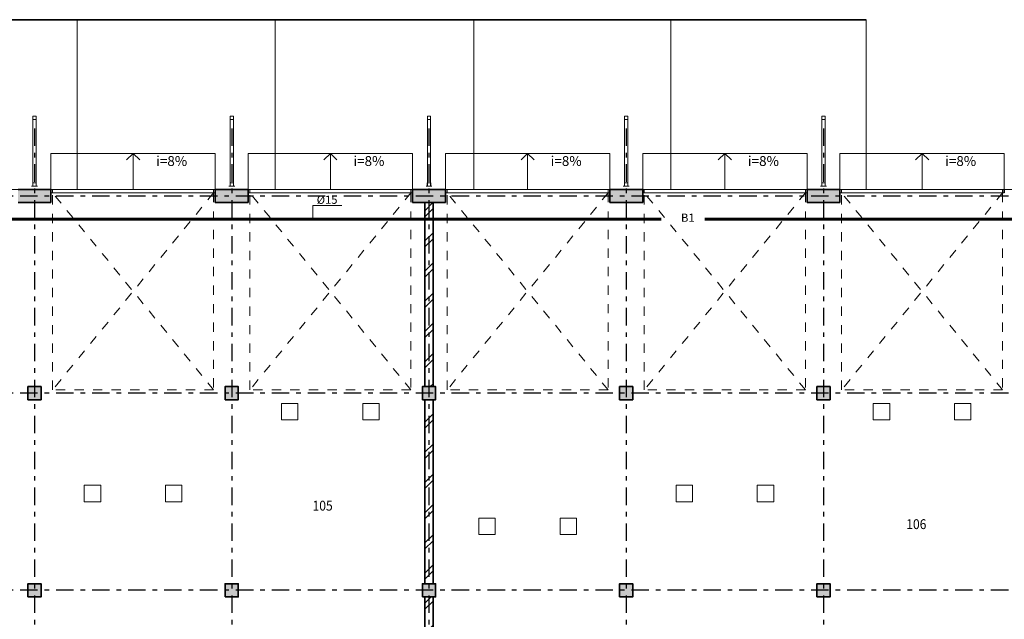
# Model space of a CAD drawing. Units: millimetres. Extents: x -77050 to 83393, y 135032 to 185246.
# Drawn here: x 30593 to 60543, y 166711 to 184966 of the extents above; entities that cross this region are included whole.
import ezdxf
from ezdxf.enums import TextEntityAlignment as Align

# ---------------------------------------------------------------- set-up
doc = ezdxf.new("R2010")
doc.units = ezdxf.units.MM
doc.set_wipeout_variables(frame=1)
for name, pattern in [('ACAD_ISO04W100', [30, 24, -3, 0, -3]), ('Wipeout_Contour', [1000, 0, -1000]), ('Штриховая', [564.444447, 282.222223, -282.222223]), ('Штрихштриховая', [1093.611073, 529.166651, -211.666656, 141.111112, -211.666656])]:
    doc.linetypes.add(name, pattern=pattern)
for name, color, linetype, lineweight in [('0_Ном_пера__1', 7, 'Continuous', 13), ('Двери ArchiCAD_Ном_пера__23', 30, 'Continuous', 20), ('Двери ArchiCAD_Ном_пера__27', 7, 'Continuous', 35), ('Двери ArchiCAD_Ном_пера__3', 30, 'Continuous', 18), ('Интерьер - Лестница_Ном_пера__89', 7, 'Continuous', 20), ('Интерьер - Мебель_Ном_пера__4', 7, 'Continuous', 20), ('Интерьер- Перегородка_Ном_пера__107', 253, 'Continuous', 13), ('Интерьер- Перегородка_Ном_пера__21', 7, 'Continuous', 35), ('Интерьер- Перегородка_Ном_пера__27', 7, 'Continuous', 35), ('Интерьер- Перегородка_Ном_пера__87', 7, 'Continuous', 20), ('Конструктивный - Несущий_Ном_пера__28', 14, 'Continuous', 35), ('Конструктивный - Несущий_Ном_пера__48', 14, 'Continuous', 25), ('Конструктивный - Несущий_Ном_пера__88', 7, 'Continuous', 20), ('Оси', 192, 'ACAD_ISO04W100', 13), ('Оси_Ном_пера__15', 7, 'Continuous', 25), ('Оси_Ном_пера__5', 7, 'Continuous', 25), ('Сети В2', 74, 'Continuous', 60), ('Текст', 7, 'Continuous', 15), ('Текст_Ном_пера__1', 7, 'Continuous', 13), ('Текст_Ном_пера__7', 7, 'Continuous', 35)]:
    doc.layers.add(name, color=color, linetype=linetype, lineweight=lineweight)
for name, color, linetype in [('В2', 3, 'Continuous'), ('Двери ArchiCAD', 7, 'Continuous'), ('Интерьер - Лестница', 7, 'Continuous'), ('Интерьер - Мебель', 7, 'Continuous'), ('Интерьер- Перегородка', 7, 'Continuous'), ('Конструктивный - Несущий', 7, 'Continuous')]:
    doc.layers.add(name, color=color, linetype=linetype)
doc.styles.add('style1', font='ARIAL.TTF')
doc.styles.add('СГЕНЕРИР_СТИЛЬ_2', font='txt')
doc.styles.add('СГЕНЕРИР_СТИЛЬ_6', font='txt')
pattern_1 = [(45, (0, 0), (-459.62, 459.62), []), (45, (-91.9, 91.9), (-459.62, 459.62), [])]

# ---------------------------------------------------------------- blocks, each defined once
blk = doc.blocks.new('Перекрытие_1', base_point=(-35479, -10594))
at = {"layer": 'Интерьер - Лестница_Ном_пера__89', "linetype": 'Continuous', "flags": 128}
blk.add_lwpolyline([(-35479, -10594), (58621, -10594), (58621, -3848), (59721, -3848), (59721, -2348), (58621, -2348), (58621, 1756), (52901, 1756), (52901, 13806), (-29759, 13806), (-29759, 1756), (-35479, 1756), (-35479, 1272), (-36579, 1272), (-36579, -228), (-35479, -228), (-35479, -2348), (-36579, -2348), (-36579, -3848), (-35479, -3848)], close=True, dxfattribs=at)
blk = doc.blocks.new('Ворота гаражные 1 11')
at = {"layer": 'Двери ArchiCAD_Ном_пера__23', "linetype": 'Continuous'}
for p, q in [((-2450, 0), (-2500, 0)), ((-2500, 0), (-2500, -100)), ((-2450, -100), (-2450, 0)), ((2500, 0), (2450, 0)), ((2450, 0), (2450, -100)), ((2500, -100), (2500, 0)), ((-2500, -100), (-2450, -100)), ((2450, -100), (2500, -100))]:
    blk.add_line(p, q, dxfattribs=at)
at = {"layer": 'Двери ArchiCAD_Ном_пера__27', "linetype": 'Continuous'}
for p, q in [((-2500, -100), (-2500, 0)), ((2500, -100), (2500, 0))]:
    blk.add_line(p, q, dxfattribs=at)
at = {"layer": 'Двери ArchiCAD_Ном_пера__3', "linetype": 'Штриховая'}
for p, q in [((-2450, 0), (-2450, 6000)), ((-2450, 6000), (2450, 6000)), ((-2450, 6000), (2450, 0)), ((-2450, 0), (2450, 6000)), ((2450, 6000), (2450, 0))]:
    blk.add_line(p, q, dxfattribs=at)
at = {"layer": 'Двери ArchiCAD_Ном_пера__3', "linetype": 'Continuous'}
blk.add_line((2450, 0), (-2450, 0), dxfattribs=at)
blk = doc.blocks.new('Стена_2', base_point=(-29379, 13406))
at = {"layer": 'Интерьер- Перегородка_Ном_пера__107', "linetype": 'Continuous'}
for points in [[(12821, 13406), (13821, 13406), (13821, 13806), (12821, 13806)], [(18821, 13406), (19821, 13406), (19821, 13806), (18821, 13806)], [(24821, 13406), (25821, 13406), (25821, 13806), (24821, 13806)], [(30821, 13406), (31821, 13406), (31821, 13806), (30821, 13806)], [(36821, 13406), (37821, 13406), (37821, 13806), (36821, 13806)]]:
    blk.add_hatch(color=256, dxfattribs=at).paths.add_polyline_path(points, flags=0)
at = {"layer": 'Интерьер- Перегородка_Ном_пера__27', "linetype": 'Continuous'}
for p, q in [((13821, 13806), (12821, 13806)), ((13821, 13806), (13821, 13406)), ((18821, 13806), (18821, 13406)), ((19821, 13806), (18821, 13806)), ((19821, 13806), (19821, 13406)), ((24821, 13806), (24821, 13406)), ((25821, 13806), (24821, 13806)), ((25821, 13806), (25821, 13406)), ((30821, 13806), (30821, 13406)), ((31821, 13806), (30821, 13806)), ((31821, 13806), (31821, 13406)), ((36821, 13806), (36821, 13406)), ((37821, 13806), (36821, 13806)), ((37821, 13806), (37821, 13406)), ((12821, 13406), (13821, 13406)), ((18821, 13406), (19821, 13406)), ((24821, 13406), (25821, 13406)), ((30821, 13406), (31821, 13406)), ((36821, 13406), (37821, 13406))]:
    blk.add_line(p, q, dxfattribs=at)
at = {"layer": 'Двери ArchiCAD', "linetype": 'Continuous', "rotation": 180}
for p in [(16321, 13706), (22321, 13706), (28321, 13706), (34321, 13706), (40321, 13706)]:
    blk.add_blockref('Ворота гаражные 1 11', p, dxfattribs=at)
blk = doc.blocks.new('Стена_10', base_point=(25446, -10194))
at = {"layer": 'Интерьер- Перегородка_Ном_пера__107', "linetype": 'Continuous'}
h = blk.add_hatch(dxfattribs=at)
h.set_pattern_fill('ДВОЙ\\U+', color=256, style=0, pattern_type=2)
h.set_pattern_definition(pattern_1)
h.paths.add_polyline_path([(25196, 7806), (25446, 7806), (25446, 13406), (25196, 13406)], flags=0)
h = blk.add_hatch(dxfattribs=at)
h.set_pattern_fill('ДВОЙ\\U+', color=256, style=0, pattern_type=2)
h.set_pattern_definition(pattern_1)
h.paths.add_polyline_path([(25196, 1806), (25446, 1806), (25446, 7406), (25196, 7406)], flags=0)
h = blk.add_hatch(dxfattribs=at)
h.set_pattern_fill('ДВОЙ\\U+', color=256, style=0, pattern_type=2)
h.set_pattern_definition(pattern_1)
h.paths.add_polyline_path([(25196, -4194), (25446, -4194), (25446, 1406), (25196, 1406)], flags=0)
h = blk.add_hatch(dxfattribs=at)
h.set_pattern_fill('ДВОЙ\\U+', color=256, style=0, pattern_type=2)
h.set_pattern_definition(pattern_1)
h.paths.add_polyline_path([(25196, -10194), (25446, -10194), (25446, -4594), (25196, -4594)], flags=0)
at = {"layer": 'Интерьер- Перегородка_Ном_пера__27', "linetype": 'Continuous'}
for p, q in [((25446, 13406), (25196, 13406)), ((25196, 13406), (25196, 7806)), ((25446, 7806), (25446, 13406)), ((25196, 7406), (25196, 1806)), ((25446, 1806), (25446, 7406)), ((25196, 1406), (25196, -4194)), ((25446, -4194), (25446, 1406)), ((25196, -4594), (25196, -10194)), ((25446, -10194), (25446, -4594)), ((25196, -10194), (25446, -10194))]:
    blk.add_line(p, q, dxfattribs=at)
blk = doc.blocks.new('Колонна_24', base_point=(13321, 7606))
at = {"layer": 'Конструктивный - Несущий_Ном_пера__48', "linetype": 'Continuous'}
blk.add_hatch(color=256, dxfattribs=at).paths.add_polyline_path([(13121, 7406), (13521, 7406), (13521, 7806), (13121, 7806)], flags=0)
at = {"layer": 'Конструктивный - Несущий_Ном_пера__28', "linetype": 'Continuous', "flags": 128}
blk.add_lwpolyline([(13121, 7406), (13521, 7406), (13521, 7806), (13121, 7806)], close=True, dxfattribs=at)
blk = doc.blocks.new('Колонна_25', base_point=(19321, 7606))
at = {"layer": 'Конструктивный - Несущий_Ном_пера__48', "linetype": 'Continuous'}
blk.add_hatch(color=256, dxfattribs=at).paths.add_polyline_path([(19121, 7406), (19521, 7406), (19521, 7806), (19121, 7806)], flags=0)
at = {"layer": 'Конструктивный - Несущий_Ном_пера__28', "linetype": 'Continuous', "flags": 128}
blk.add_lwpolyline([(19121, 7406), (19521, 7406), (19521, 7806), (19121, 7806)], close=True, dxfattribs=at)
blk = doc.blocks.new('Колонна_26', base_point=(25321, 7606))
at = {"layer": 'Конструктивный - Несущий_Ном_пера__48', "linetype": 'Continuous'}
blk.add_hatch(color=256, dxfattribs=at).paths.add_polyline_path([(25121, 7406), (25521, 7406), (25521, 7806), (25121, 7806)], flags=0)
at = {"layer": 'Конструктивный - Несущий_Ном_пера__28', "linetype": 'Continuous', "flags": 128}
blk.add_lwpolyline([(25121, 7406), (25521, 7406), (25521, 7806), (25121, 7806)], close=True, dxfattribs=at)
blk = doc.blocks.new('Колонна_27', base_point=(31321, 7606))
at = {"layer": 'Конструктивный - Несущий_Ном_пера__48', "linetype": 'Continuous'}
blk.add_hatch(color=256, dxfattribs=at).paths.add_polyline_path([(31121, 7406), (31521, 7406), (31521, 7806), (31121, 7806)], flags=0)
at = {"layer": 'Конструктивный - Несущий_Ном_пера__28', "linetype": 'Continuous', "flags": 128}
blk.add_lwpolyline([(31121, 7406), (31521, 7406), (31521, 7806), (31121, 7806)], close=True, dxfattribs=at)
blk = doc.blocks.new('Колонна_28', base_point=(37321, 7606))
at = {"layer": 'Конструктивный - Несущий_Ном_пера__48', "linetype": 'Continuous'}
blk.add_hatch(color=256, dxfattribs=at).paths.add_polyline_path([(37121, 7406), (37521, 7406), (37521, 7806), (37121, 7806)], flags=0)
at = {"layer": 'Конструктивный - Несущий_Ном_пера__28', "linetype": 'Continuous', "flags": 128}
blk.add_lwpolyline([(37121, 7406), (37521, 7406), (37521, 7806), (37121, 7806)], close=True, dxfattribs=at)
blk = doc.blocks.new('Колонна_39', base_point=(13321, 1606))
at = {"layer": 'Конструктивный - Несущий_Ном_пера__48', "linetype": 'Continuous'}
blk.add_hatch(color=256, dxfattribs=at).paths.add_polyline_path([(13121, 1406), (13521, 1406), (13521, 1806), (13121, 1806)], flags=0)
at = {"layer": 'Конструктивный - Несущий_Ном_пера__28', "linetype": 'Continuous', "flags": 128}
blk.add_lwpolyline([(13121, 1406), (13521, 1406), (13521, 1806), (13121, 1806)], close=True, dxfattribs=at)
blk = doc.blocks.new('Колонна_40', base_point=(19321, 1606))
at = {"layer": 'Конструктивный - Несущий_Ном_пера__48', "linetype": 'Continuous'}
blk.add_hatch(color=256, dxfattribs=at).paths.add_polyline_path([(19121, 1406), (19521, 1406), (19521, 1806), (19121, 1806)], flags=0)
at = {"layer": 'Конструктивный - Несущий_Ном_пера__28', "linetype": 'Continuous', "flags": 128}
blk.add_lwpolyline([(19121, 1406), (19521, 1406), (19521, 1806), (19121, 1806)], close=True, dxfattribs=at)
blk = doc.blocks.new('Колонна_41', base_point=(25321, 1606))
at = {"layer": 'Конструктивный - Несущий_Ном_пера__48', "linetype": 'Continuous'}
blk.add_hatch(color=256, dxfattribs=at).paths.add_polyline_path([(25121, 1406), (25521, 1406), (25521, 1806), (25121, 1806)], flags=0)
at = {"layer": 'Конструктивный - Несущий_Ном_пера__28', "linetype": 'Continuous', "flags": 128}
blk.add_lwpolyline([(25121, 1406), (25521, 1406), (25521, 1806), (25121, 1806)], close=True, dxfattribs=at)
blk = doc.blocks.new('Колонна_42', base_point=(31321, 1606))
at = {"layer": 'Конструктивный - Несущий_Ном_пера__48', "linetype": 'Continuous'}
blk.add_hatch(color=256, dxfattribs=at).paths.add_polyline_path([(31121, 1406), (31521, 1406), (31521, 1806), (31121, 1806)], flags=0)
at = {"layer": 'Конструктивный - Несущий_Ном_пера__28', "linetype": 'Continuous', "flags": 128}
blk.add_lwpolyline([(31121, 1406), (31521, 1406), (31521, 1806), (31121, 1806)], close=True, dxfattribs=at)
blk = doc.blocks.new('Колонна_43', base_point=(37321, 1606))
at = {"layer": 'Конструктивный - Несущий_Ном_пера__48', "linetype": 'Continuous'}
blk.add_hatch(color=256, dxfattribs=at).paths.add_polyline_path([(37121, 1406), (37521, 1406), (37521, 1806), (37121, 1806)], flags=0)
at = {"layer": 'Конструктивный - Несущий_Ном_пера__28', "linetype": 'Continuous', "flags": 128}
blk.add_lwpolyline([(37121, 1406), (37521, 1406), (37521, 1806), (37121, 1806)], close=True, dxfattribs=at)
blk = doc.blocks.new('Колонна_104', base_point=(15085, 4551))
at = {"linetype": 'Wipeout_Contour', "ltscale": 63035.087741}
blk.add_wipeout([(14835, 4301), (15335, 4301), (15335, 4801), (14835, 4801)], dxfattribs=at).dxf.layer = 'Конструктивный - Несущий'
at = {"layer": 'Конструктивный - Несущий_Ном_пера__88', "linetype": 'Continuous', "flags": 128}
blk.add_lwpolyline([(14835, 4301), (15335, 4301), (15335, 4801), (14835, 4801)], close=True, dxfattribs=at)
blk = doc.blocks.new('Колонна_105', base_point=(17557, 4551))
at = {"linetype": 'Wipeout_Contour', "ltscale": 72556.851504}
blk.add_wipeout([(17307, 4301), (17807, 4301), (17807, 4801), (17307, 4801)], dxfattribs=at).dxf.layer = 'Конструктивный - Несущий'
at = {"layer": 'Конструктивный - Несущий_Ном_пера__88', "linetype": 'Continuous', "flags": 128}
blk.add_lwpolyline([(17307, 4301), (17807, 4301), (17807, 4801), (17307, 4801)], close=True, dxfattribs=at)
blk = doc.blocks.new('Колонна_73', base_point=(21085, 7041))
at = {"linetype": 'Wipeout_Contour', "ltscale": 88924.790933}
blk.add_wipeout([(20835, 6791), (21335, 6791), (21335, 7291), (20835, 7291)], dxfattribs=at).dxf.layer = 'Конструктивный - Несущий'
at = {"layer": 'Конструктивный - Несущий_Ном_пера__88', "linetype": 'Continuous', "flags": 128}
blk.add_lwpolyline([(20835, 6791), (21335, 6791), (21335, 7291), (20835, 7291)], close=True, dxfattribs=at)
blk = doc.blocks.new('Колонна_72', base_point=(23557, 7041))
at = {"linetype": 'Wipeout_Contour', "ltscale": 98353.021369}
blk.add_wipeout([(23307, 6791), (23807, 6791), (23807, 7291), (23307, 7291)], dxfattribs=at).dxf.layer = 'Конструктивный - Несущий'
at = {"layer": 'Конструктивный - Несущий_Ном_пера__88', "linetype": 'Continuous', "flags": 128}
blk.add_lwpolyline([(23307, 6791), (23807, 6791), (23807, 7291), (23307, 7291)], close=True, dxfattribs=at)
blk = doc.blocks.new('Колонна_69', base_point=(27085, 3551))
at = {"linetype": 'Wipeout_Contour', "ltscale": 109272.661268}
blk.add_wipeout([(26835, 3301), (27335, 3301), (27335, 3801), (26835, 3801)], dxfattribs=at).dxf.layer = 'Конструктивный - Несущий'
at = {"layer": 'Конструктивный - Несущий_Ном_пера__88', "linetype": 'Continuous', "flags": 128}
blk.add_lwpolyline([(26835, 3301), (27335, 3301), (27335, 3801), (26835, 3801)], close=True, dxfattribs=at)
blk = doc.blocks.new('Колонна_68', base_point=(29557, 3551))
at = {"linetype": 'Wipeout_Contour', "ltscale": 119083.318477}
blk.add_wipeout([(29307, 3301), (29807, 3301), (29807, 3801), (29307, 3801)], dxfattribs=at).dxf.layer = 'Конструктивный - Несущий'
at = {"layer": 'Конструктивный - Несущий_Ном_пера__88', "linetype": 'Continuous', "flags": 128}
blk.add_lwpolyline([(29307, 3301), (29807, 3301), (29807, 3801), (29307, 3801)], close=True, dxfattribs=at)
blk = doc.blocks.new('Колонна_65', base_point=(33085, 4551))
at = {"linetype": 'Wipeout_Contour', "ltscale": 133590.840991}
blk.add_wipeout([(32835, 4301), (33335, 4301), (33335, 4801), (32835, 4801)], dxfattribs=at).dxf.layer = 'Конструктивный - Несущий'
at = {"layer": 'Конструктивный - Несущий_Ном_пера__88', "linetype": 'Continuous', "flags": 128}
blk.add_lwpolyline([(32835, 4301), (33335, 4301), (33335, 4801), (32835, 4801)], close=True, dxfattribs=at)
blk = doc.blocks.new('Колонна_64', base_point=(35557, 4551))
at = {"linetype": 'Wipeout_Contour', "ltscale": 143392.674253}
blk.add_wipeout([(35307, 4301), (35807, 4301), (35807, 4801), (35307, 4801)], dxfattribs=at).dxf.layer = 'Конструктивный - Несущий'
at = {"layer": 'Конструктивный - Несущий_Ном_пера__88', "linetype": 'Continuous', "flags": 128}
blk.add_lwpolyline([(35307, 4301), (35807, 4301), (35807, 4801), (35307, 4801)], close=True, dxfattribs=at)
blk = doc.blocks.new('Колонна_61', base_point=(39085, 7041))
at = {"linetype": 'Wipeout_Contour', "ltscale": 158860.658746}
blk.add_wipeout([(38835, 6791), (39335, 6791), (39335, 7291), (38835, 7291)], dxfattribs=at).dxf.layer = 'Конструктивный - Несущий'
at = {"layer": 'Конструктивный - Несущий_Ном_пера__88', "linetype": 'Continuous', "flags": 128}
blk.add_lwpolyline([(38835, 6791), (39335, 6791), (39335, 7291), (38835, 7291)], close=True, dxfattribs=at)
blk = doc.blocks.new('Колонна_15', base_point=(41557, 7041))
at = {"linetype": 'Wipeout_Contour', "ltscale": 168600.946434}
blk.add_wipeout([(41307, 6791), (41807, 6791), (41807, 7291), (41307, 7291)], dxfattribs=at).dxf.layer = 'Конструктивный - Несущий'
at = {"layer": 'Конструктивный - Несущий_Ном_пера__88', "linetype": 'Continuous', "flags": 128}
blk.add_lwpolyline([(41307, 6791), (41807, 6791), (41807, 7291), (41307, 7291)], close=True, dxfattribs=at)
blk = doc.blocks.new('Комплект трубы водоотв 11_2')
at = {"layer": 'Интерьер - Мебель_Ном_пера__4', "linetype": 'Continuous'}
for p, q in [((-50.2, 50), (-90, 50)), ((-90, 50), (-90, 48)), ((-50.2, 50), (-90, 50)), ((-90, 50), (-90, 48)), ((-50.2, 50), (-90, 50)), ((-90, 50), (-90, 48)), ((-50.2, 50), (-90, 50)), ((-90, 50), (-90, 48)), ((-50.2, 50), (-90, 50)), ((-90, 50), (-90, 48)), ((-50.2, 50), (-90, 50)), ((-90, 50), (-90, 48)), ((-50.2, 50), (-90, 50)), ((-90, 50), (-90, 48)), ((-50.2, 50), (-90, 50)), ((-90, 50), (-90, 48)), ((-50.2, 50), (-90, 50)), ((-90, 50), (-90, 48)), ((-50.2, 50), (-90, 50)), ((-90, 50), (-90, 48)), ((-50.2, 50), (-90, 50)), ((-90, 50), (-90, 48)), ((-50.2, 50), (-90, 50)), ((-90, 50), (-90, 48)), ((-50.2, 50), (-90, 50)), ((-90, 50), (-90, 48)), ((-50.2, 50), (-90, 50)), ((-90, 50), (-90, 48)), ((-50.2, 50), (-90, 50)), ((-90, 50), (-90, 48)), ((-50.2, 50), (-90, 50)), ((-90, 50), (-90, 48)), ((-50.2, 50), (-90, 50)), ((-90, 50), (-90, 48)), ((-50.2, 50), (-90, 50)), ((-90, 50), (-90, 48)), ((-50.2, 50), (-90, 50)), ((-90, 50), (-90, 48)), ((-50.2, 50), (-90, 50)), ((-90, 50), (-90, 48)), ((-50.2, 50), (-90, 50)), ((-90, 50), (-90, 48)), ((-50.2, 50), (-90, 50)), ((-90, 50), (-90, 48)), ((-50.2, 50), (-90, 50)), ((-90, 50), (-90, 48)), ((-50.2, 50), (-90, 50)), ((-90, 50), (-90, 48)), ((-50.2, 50), (-90, 50)), ((-90, 50), (-90, 48)), ((-50.2, 50), (-90, 50)), ((-90, 50), (-90, 48)), ((-90, 48), (-52, 48)), ((-90, 48), (-52, 48)), ((-90, 48), (-52, 48)), ((-90, 48), (-52, 48)), ((-90, 48), (-52, 48)), ((-90, 48), (-52, 48)), ((-90, 48), (-52, 48)), ((-90, 48), (-52, 48)), ((-90, 48), (-52, 48)), ((-90, 48), (-52, 48)), ((-90, 48), (-52, 48)), ((-90, 48), (-52, 48)), ((-90, 48), (-52, 48)), ((-90, 48), (-52, 48)), ((-90, 48), (-52, 48)), ((-90, 48), (-52, 48)), ((-90, 48), (-52, 48)), ((-90, 48), (-52, 48)), ((-90, 48), (-52, 48)), ((-90, 48), (-52, 48)), ((-90, 48), (-52, 48)), ((-90, 48), (-52, 48)), ((-90, 48), (-52, 48)), ((-90, 48), (-52, 48)), ((-90, 48), (-52, 48)), ((-90, 48), (-52, 48)), ((-52, 48), (-52, -52)), ((-52, 48), (-52, -52)), ((-52, 48), (-52, -52)), ((-52, 48), (-52, -52)), ((-52, 48), (-52, -52)), ((-52, 48), (-52, -52)), ((-52, 48), (-52, -52)), ((-52, 48), (-52, -52)), ((-52, 48), (-52, -52)), ((-52, 48), (-52, -52)), ((-52, 48), (-52, -52)), ((-52, 48), (-52, -52)), ((-52, 48), (-52, -52)), ((-52, 48), (-52, -52)), ((-52, 48), (-52, -52)), ((-52, 48), (-52, -52)), ((-52, 48), (-52, -52)), ((-52, 48), (-52, -52)), ((-52, 48), (-52, -52)), ((-52, 48), (-52, -52)), ((-52, 48), (-52, -52)), ((-52, 48), (-52, -52)), ((-52, 48), (-52, -52)), ((-52, 48), (-52, -52)), ((-52, 48), (-52, -52)), ((-52, 48), (-52, -52)), ((-50.2, -50.2), (-50.2, 50)), ((-50.2, -50.2), (-50.2, 50)), ((-50.2, -50.2), (-50.2, 50)), ((-50.2, -50.2), (-50.2, 50)), ((-50.2, -50.2), (-50.2, 50)), ((-50.2, -50.2), (-50.2, 50)), ((-50.2, -50.2), (-50.2, 50)), ((-50.2, -50.2), (-50.2, 50)), ((-50.2, -50.2), (-50.2, 50)), ((-50.2, -50.2), (-50.2, 50)), ((-50.2, -50.2), (-50.2, 50)), ((-50.2, -50.2), (-50.2, 50)), ((-50.2, -50.2), (-50.2, 50)), ((-50.2, -50.2), (-50.2, 50)), ((-50.2, -50.2), (-50.2, 50)), ((-50.2, -50.2), (-50.2, 50)), ((-50.2, -50.2), (-50.2, 50)), ((-50.2, -50.2), (-50.2, 50)), ((-50.2, -50.2), (-50.2, 50)), ((-50.2, -50.2), (-50.2, 50)), ((-50.2, -50.2), (-50.2, 50)), ((-50.2, -50.2), (-50.2, 50)), ((-50.2, -50.2), (-50.2, 50)), ((-50.2, -50.2), (-50.2, 50)), ((-50.2, -50.2), (-50.2, 50)), ((-50.2, -50.2), (-50.2, 50)), ((-50, 50), (-50, -50)), ((50, 50), (-50, 50)), ((50, 50), (-50, 50)), ((-50, 50), (-50, -50)), ((-50, 0), (-50, -2033)), ((50, -50), (50, 50)), ((50, -50), (50, 50)), ((50, -2033), (50, 0)), ((90, 50), (50.2, 50)), ((50.2, 50), (50.2, -50.2)), ((90, 50), (50.2, 50)), ((50.2, 50), (50.2, -50.2)), ((90, 50), (50.2, 50)), ((50.2, 50), (50.2, -50.2)), ((90, 50), (50.2, 50)), ((50.2, 50), (50.2, -50.2)), ((90, 50), (50.2, 50)), ((50.2, 50), (50.2, -50.2)), ((90, 50), (50.2, 50)), ((50.2, 50), (50.2, -50.2)), ((90, 50), (50.2, 50)), ((50.2, 50), (50.2, -50.2)), ((90, 50), (50.2, 50)), ((50.2, 50), (50.2, -50.2)), ((90, 50), (50.2, 50)), ((50.2, 50), (50.2, -50.2)), ((90, 50), (50.2, 50)), ((50.2, 50), (50.2, -50.2)), ((90, 50), (50.2, 50)), ((50.2, 50), (50.2, -50.2)), ((90, 50), (50.2, 50)), ((50.2, 50), (50.2, -50.2)), ((90, 50), (50.2, 50)), ((50.2, 50), (50.2, -50.2)), ((90, 50), (50.2, 50)), ((50.2, 50), (50.2, -50.2)), ((90, 50), (50.2, 50)), ((50.2, 50), (50.2, -50.2)), ((90, 50), (50.2, 50)), ((50.2, 50), (50.2, -50.2)), ((90, 50), (50.2, 50)), ((50.2, 50), (50.2, -50.2)), ((90, 50), (50.2, 50)), ((50.2, 50), (50.2, -50.2)), ((90, 50), (50.2, 50)), ((50.2, 50), (50.2, -50.2)), ((90, 50), (50.2, 50)), ((50.2, 50), (50.2, -50.2)), ((90, 50), (50.2, 50)), ((50.2, 50), (50.2, -50.2)), ((90, 50), (50.2, 50)), ((50.2, 50), (50.2, -50.2)), ((90, 50), (50.2, 50)), ((50.2, 50), (50.2, -50.2)), ((90, 50), (50.2, 50)), ((50.2, 50), (50.2, -50.2)), ((90, 50), (50.2, 50)), ((50.2, 50), (50.2, -50.2)), ((90, 50), (50.2, 50)), ((50.2, 50), (50.2, -50.2)), ((52, -52), (52, 48)), ((52, 48), (90, 48)), ((52, -52), (52, 48)), ((52, 48), (90, 48)), ((52, -52), (52, 48)), ((52, 48), (90, 48)), ((52, -52), (52, 48)), ((52, 48), (90, 48)), ((52, -52), (52, 48)), ((52, 48), (90, 48)), ((52, -52), (52, 48)), ((52, 48), (90, 48)), ((52, -52), (52, 48)), ((52, 48), (90, 48)), ((52, -52), (52, 48)), ((52, 48), (90, 48)), ((52, -52), (52, 48)), ((52, 48), (90, 48)), ((52, -52), (52, 48)), ((52, 48), (90, 48)), ((52, -52), (52, 48)), ((52, 48), (90, 48)), ((52, -52), (52, 48)), ((52, 48), (90, 48)), ((52, -52), (52, 48)), ((52, 48), (90, 48)), ((52, -52), (52, 48)), ((52, 48), (90, 48)), ((52, -52), (52, 48)), ((52, 48), (90, 48)), ((52, -52), (52, 48)), ((52, 48), (90, 48)), ((52, -52), (52, 48)), ((52, 48), (90, 48)), ((52, -52), (52, 48)), ((52, 48), (90, 48)), ((52, -52), (52, 48)), ((52, 48), (90, 48)), ((52, -52), (52, 48)), ((52, 48), (90, 48)), ((52, -52), (52, 48)), ((52, 48), (90, 48)), ((52, -52), (52, 48)), ((52, 48), (90, 48)), ((52, -52), (52, 48)), ((52, 48), (90, 48)), ((52, -52), (52, 48)), ((52, 48), (90, 48)), ((52, -52), (52, 48)), ((52, 48), (90, 48)), ((52, -52), (52, 48)), ((52, 48), (90, 48)), ((90, 48), (90, 50)), ((90, 48), (90, 50)), ((90, 48), (90, 50)), ((90, 48), (90, 50)), ((90, 48), (90, 50)), ((90, 48), (90, 50)), ((90, 48), (90, 50)), ((90, 48), (90, 50)), ((90, 48), (90, 50)), ((90, 48), (90, 50)), ((90, 48), (90, 50)), ((90, 48), (90, 50)), ((90, 48), (90, 50)), ((90, 48), (90, 50)), ((90, 48), (90, 50)), ((90, 48), (90, 50)), ((90, 48), (90, 50)), ((90, 48), (90, 50)), ((90, 48), (90, 50)), ((90, 48), (90, 50)), ((90, 48), (90, 50)), ((90, 48), (90, 50)), ((90, 48), (90, 50)), ((90, 48), (90, 50)), ((90, 48), (90, 50)), ((90, 48), (90, 50)), ((-52, -52), (52, -52)), ((-52, -52), (52, -52)), ((-52, -52), (52, -52)), ((-52, -52), (52, -52)), ((-52, -52), (52, -52)), ((-52, -52), (52, -52)), ((-52, -52), (52, -52)), ((-52, -52), (52, -52)), ((-52, -52), (52, -52)), ((-52, -52), (52, -52)), ((-52, -52), (52, -52)), ((-52, -52), (52, -52)), ((-52, -52), (52, -52)), ((-52, -52), (52, -52)), ((-52, -52), (52, -52)), ((-52, -52), (52, -52)), ((-52, -52), (52, -52)), ((-52, -52), (52, -52)), ((-52, -52), (52, -52)), ((-52, -52), (52, -52)), ((-52, -52), (52, -52)), ((-52, -52), (52, -52)), ((-52, -52), (52, -52)), ((-52, -52), (52, -52)), ((-52, -52), (52, -52)), ((-52, -52), (52, -52)), ((50.2, -50.2), (-50.2, -50.2)), ((50.2, -50.2), (-50.2, -50.2)), ((50.2, -50.2), (-50.2, -50.2)), ((50.2, -50.2), (-50.2, -50.2)), ((50.2, -50.2), (-50.2, -50.2)), ((50.2, -50.2), (-50.2, -50.2)), ((50.2, -50.2), (-50.2, -50.2)), ((50.2, -50.2), (-50.2, -50.2)), ((50.2, -50.2), (-50.2, -50.2)), ((50.2, -50.2), (-50.2, -50.2)), ((50.2, -50.2), (-50.2, -50.2)), ((50.2, -50.2), (-50.2, -50.2)), ((50.2, -50.2), (-50.2, -50.2)), ((50.2, -50.2), (-50.2, -50.2)), ((50.2, -50.2), (-50.2, -50.2)), ((50.2, -50.2), (-50.2, -50.2)), ((50.2, -50.2), (-50.2, -50.2)), ((50.2, -50.2), (-50.2, -50.2)), ((50.2, -50.2), (-50.2, -50.2)), ((50.2, -50.2), (-50.2, -50.2)), ((50.2, -50.2), (-50.2, -50.2)), ((50.2, -50.2), (-50.2, -50.2)), ((50.2, -50.2), (-50.2, -50.2)), ((50.2, -50.2), (-50.2, -50.2)), ((50.2, -50.2), (-50.2, -50.2)), ((50.2, -50.2), (-50.2, -50.2)), ((-50, -50), (50, -50)), ((-50, -50), (50, -50)), ((50, -1983), (-50, -1983)), ((-50, -1983), (-50, -2083)), ((50, -1983), (-50, -1983)), ((-50, -1983), (-50, -2083)), ((-50, -2083), (50, -2083)), ((-50, -2083), (50, -2083)), ((50, -2083), (50, -1983)), ((50, -2083), (50, -1983))]:
    blk.add_line(p, q, dxfattribs=at)
blk = doc.blocks.new('Линия_2', base_point=(65217, 13606))
at = {"layer": 'Оси_Ном_пера__15', "linetype": 'Штрихштриховая'}
blk.add_line((64817, 13606), (-39214, 13606), dxfattribs=at)
blk = doc.blocks.new('Линия_3', base_point=(65217, 7606))
at = {"layer": 'Оси_Ном_пера__15', "linetype": 'Штрихштриховая'}
blk.add_line((64817, 7606), (-39214, 7606), dxfattribs=at)
blk = doc.blocks.new('Линия_4', base_point=(65217, 1606))
at = {"layer": 'Оси_Ном_пера__15', "linetype": 'Штрихштриховая'}
blk.add_line((64817, 1606), (-39214, 1606), dxfattribs=at)
blk = doc.blocks.new('Линия_15', base_point=(13321, 15667))
at = {"layer": 'Оси_Ном_пера__15', "linetype": 'Штрихштриховая'}
blk.add_line((13321, 15667), (13321, -15105), dxfattribs=at)
at = {"layer": 'Оси_Ном_пера__5', "linetype": 'Continuous'}
blk.add_circle((13321, -15505), 400, dxfattribs=at)
blk = doc.blocks.new('Линия_16', base_point=(19321, 15667))
at = {"layer": 'Оси_Ном_пера__15', "linetype": 'Штрихштриховая'}
blk.add_line((19321, 15667), (19321, -15105), dxfattribs=at)
at = {"layer": 'Оси_Ном_пера__5', "linetype": 'Continuous'}
blk.add_circle((19321, -15505), 400, dxfattribs=at)
blk = doc.blocks.new('Линия_17', base_point=(25321, 15667))
at = {"layer": 'Оси_Ном_пера__15', "linetype": 'Штрихштриховая'}
blk.add_line((25321, 15667), (25321, -15105), dxfattribs=at)
at = {"layer": 'Оси_Ном_пера__5', "linetype": 'Continuous'}
blk.add_circle((25321, -15505), 400, dxfattribs=at)
blk = doc.blocks.new('Линия_18', base_point=(31321, 15667))
at = {"layer": 'Оси_Ном_пера__15', "linetype": 'Штрихштриховая'}
blk.add_line((31321, 15667), (31321, -15105), dxfattribs=at)
at = {"layer": 'Оси_Ном_пера__5', "linetype": 'Continuous'}
blk.add_circle((31321, -15505), 400, dxfattribs=at)
blk = doc.blocks.new('Линия_19', base_point=(37321, 15667))
at = {"layer": 'Оси_Ном_пера__15', "linetype": 'Штрихштриховая'}
blk.add_line((37321, 15667), (37321, -15105), dxfattribs=at)
at = {"layer": 'Оси_Ном_пера__5', "linetype": 'Continuous'}
blk.add_circle((37321, -15505), 400, dxfattribs=at)
blk = doc.blocks.new('Линия_1354', base_point=(16321, 13806))
at = {"layer": 'Интерьер- Перегородка_Ном_пера__21', "linetype": 'Continuous'}
for q in [(16121, 14706), (16521, 14706)]:
    blk.add_line((16321, 14906), q, dxfattribs=at)
at = {"layer": 'Интерьер- Перегородка_Ном_пера__87', "linetype": 'Continuous'}
blk.add_line((16321, 13806), (16321, 14906), dxfattribs=at)
blk = doc.blocks.new('Линия_1358', base_point=(22321, 13806))
at = {"layer": 'Интерьер- Перегородка_Ном_пера__21', "linetype": 'Continuous'}
for q in [(22121, 14706), (22521, 14706)]:
    blk.add_line((22321, 14906), q, dxfattribs=at)
at = {"layer": 'Интерьер- Перегородка_Ном_пера__87', "linetype": 'Continuous'}
blk.add_line((22321, 13806), (22321, 14906), dxfattribs=at)
blk = doc.blocks.new('Линия_1362', base_point=(28321, 13806))
at = {"layer": 'Интерьер- Перегородка_Ном_пера__21', "linetype": 'Continuous'}
for q in [(28121, 14706), (28521, 14706)]:
    blk.add_line((28321, 14906), q, dxfattribs=at)
at = {"layer": 'Интерьер- Перегородка_Ном_пера__87', "linetype": 'Continuous'}
blk.add_line((28321, 13806), (28321, 14906), dxfattribs=at)
blk = doc.blocks.new('Линия_1366', base_point=(34321, 13806))
at = {"layer": 'Интерьер- Перегородка_Ном_пера__21', "linetype": 'Continuous'}
for q in [(34121, 14706), (34521, 14706)]:
    blk.add_line((34321, 14906), q, dxfattribs=at)
at = {"layer": 'Интерьер- Перегородка_Ном_пера__87', "linetype": 'Continuous'}
blk.add_line((34321, 13806), (34321, 14906), dxfattribs=at)
blk = doc.blocks.new('Линия_1370', base_point=(40321, 13806))
at = {"layer": 'Интерьер- Перегородка_Ном_пера__21', "linetype": 'Continuous'}
for q in [(40121, 14706), (40521, 14706)]:
    blk.add_line((40321, 14906), q, dxfattribs=at)
at = {"layer": 'Интерьер- Перегородка_Ном_пера__87', "linetype": 'Continuous'}
blk.add_line((40321, 13806), (40321, 14906), dxfattribs=at)

msp = doc.modelspace()

# ---------------------------------------------------------------- linework, layer by layer
at = {"layer": 'Интерьер- Перегородка_Ном_пера__87', "linetype": 'Continuous'}
for p, q in [((31543, 179795.3), (31543, 180895.3)), ((36543, 180895.3), (31543, 180895.3)), ((36543, 179795.3), (36543, 180895.3)), ((37543, 179795.3), (37543, 180895.3)), ((42543, 180895.3), (37543, 180895.3)), ((42543, 179795.3), (42543, 180895.3)), ((43543, 179795.3), (43543, 180895.3)), ((48543, 180895.3), (43543, 180895.3)), ((48543, 179795.3), (48543, 180895.3)), ((49543, 179795.3), (49543, 180895.3)), ((54543, 180895.3), (49543, 180895.3)), ((54543, 179795.3), (54543, 180895.3)), ((55543, 179795.3), (55543, 180895.3)), ((60543, 180895.3), (55543, 180895.3)), ((60543, 179795.3), (60543, 180895.3))]:
    msp.add_line(p, q, dxfattribs=at)
at = {"layer": 'Сети В2', "lineweight": 60, "ltscale": 0.01}
for p, q in [((15621.5, 178890.8), (50102.7, 178890.8)), ((51435.3, 178890.8), (70027.3, 178890.8))]:
    msp.add_line(p, q, dxfattribs=at)
at = {"layer": 'Текст', "lineweight": 0, "ltscale": 0.01}
for p, q in [((40388.5, 179312.3), (39508.5, 179312.3)), ((39508.5, 179312.3), (39508.5, 178902.3))]:
    msp.add_line(p, q, dxfattribs=at)
at = {"layer": 'Текст_Ном_пера__1', "linetype": 'Continuous'}
for p, q in [((32339.1, 184965.5), (32339.1, 179795.3)), ((38365.9, 184965.5), (38365.9, 179795.3)), ((44410.1, 184965.5), (44410.1, 179795.3)), ((50402.2, 184965.5), (50402.2, 179795.3)), ((56341.8, 184965.5), (56341.8, 179795.3))]:
    msp.add_line(p, q, dxfattribs=at)
at = {"layer": 'Текст_Ном_пера__7', "linetype": 'Continuous'}
msp.add_line((-16916.7, 184965.5), (56341.8, 184965.5), dxfattribs=at)

# ---------------------------------------------------------------- block references
at = {"layer": 'Интерьер - Лестница', "linetype": 'Continuous'}
msp.add_blockref('Перекрытие_1', (-17757, 155395.3), dxfattribs=at)
at = {"layer": 'Интерьер - Мебель', "linetype": 'Continuous', "xscale": -1, "rotation": 180}
for p in [(31043, 179945.3), (37043, 179945.3), (43043, 179945.3), (49043, 179945.3), (55043, 179945.3)]:
    msp.add_blockref('Комплект трубы водоотв 11_2', p, dxfattribs=at)
at = {"layer": 'Интерьер- Перегородка', "linetype": 'Continuous'}
for name, p in [('Линия_1354', (34043, 179795.3)), ('Линия_1358', (40043, 179795.3)), ('Линия_1362', (46043, 179795.3)), ('Линия_1366', (52043, 179795.3)), ('Линия_1370', (58043, 179795.3))]:
    msp.add_blockref(name, p, dxfattribs=at)
at = {"layer": 'Интерьер- Перегородка'}
for name, p in [('Стена_2', (-11657, 179395.3)), ('Стена_10', (43168, 155795.3))]:
    msp.add_blockref(name, p, dxfattribs=at)
at = {"layer": 'Конструктивный - Несущий'}
for name, p in [('Колонна_24', (31043, 173595.3)), ('Колонна_25', (37043, 173595.3)), ('Колонна_26', (43043, 173595.3)), ('Колонна_27', (49043, 173595.3)), ('Колонна_28', (55043, 173595.3)), ('Колонна_39', (31043, 167595.3)), ('Колонна_40', (37043, 167595.3)), ('Колонна_41', (43043, 167595.3)), ('Колонна_42', (49043, 167595.3)), ('Колонна_43', (55043, 167595.3))]:
    msp.add_blockref(name, p, dxfattribs=at)
at = {"layer": 'Оси', "linetype": 'Штрихштриховая'}
for name, p in [('Линия_15', (31043, 181656.5)), ('Линия_16', (37043, 181656.5)), ('Линия_17', (43043, 181656.5)), ('Линия_18', (49043, 181656.5)), ('Линия_19', (55043, 181656.5)), ('Линия_2', (82938.3, 179595.3)), ('Линия_4', (82938.3, 167595.3))]:
    msp.add_blockref(name, p, dxfattribs=at)

# ---------------------------------------------------------------- texts
at = {"layer": '0_Ном_пера__1', "linetype": 'Continuous', "char_height": 300, "attachment_point": 7, "style": 'СГЕНЕРИР_СТИЛЬ_2'}
for insert in [(34744.3, 180512.4), (40744.3, 180512.4), (46744.3, 180512.4), (52744.3, 180512.4), (58744.3, 180512.4)]:
    msp.add_mtext('\\fArial Кириллический|b0|i0|c0|p34;\\A0;\\H300.0;i=8%', dxfattribs=dict(at, insert=insert))
at = {"layer": 'В2', "color": 7, "linetype": 'Continuous', "style": 'style1'}
msp.add_text('  %%C15', height=250, dxfattribs=at).set_placement((39475.2, 179359.9))
at = {"layer": 'В2', "ltscale": 0.1, "style": 'style1'}
msp.add_text('B1', height=250, dxfattribs=at).set_placement((50916.2, 178936.5), align=Align.MIDDLE_CENTER)
at = {"layer": 'Текст_Ном_пера__1', "linetype": 'Continuous', "char_height": 300, "attachment_point": 7, "style": 'СГЕНЕРИР_СТИЛЬ_6'}
for s, insert in [('\\fArial Кириллический|b0|i1|c0|p34;\\A0;\\H300.0;\\W0.900000x;105', (39500.3, 170020.9)), ('\\fArial Кириллический|b0|i1|c0|p34;\\A0;\\H300.0;\\W0.900000x;106', (57560.3, 169458.7))]:
    msp.add_mtext(s, dxfattribs=dict(at, insert=insert))

# ---------------------------------------------------------------- next in the draw order: block references
at = {"layer": 'Конструктивный - Несущий'}
for name, p in [('Колонна_73', (38807, 173030.3)), ('Колонна_72', (41279, 173030.3)), ('Колонна_61', (56807, 173030.3)), ('Колонна_15', (59279, 173030.3)), ('Колонна_104', (32807, 170540.3)), ('Колонна_105', (35279, 170540.3)), ('Колонна_65', (50807, 170540.3)), ('Колонна_64', (53279, 170540.3)), ('Колонна_69', (44807, 169540.3)), ('Колонна_68', (47279, 169540.3))]:
    msp.add_blockref(name, p, dxfattribs=at)

# ---------------------------------------------------------------- next in the draw order: block references
at = {"layer": 'Оси', "linetype": 'Штрихштриховая'}
msp.add_blockref('Линия_3', (82938.3, 173595.3), dxfattribs=at)

doc.saveas('drawing.dxf')
